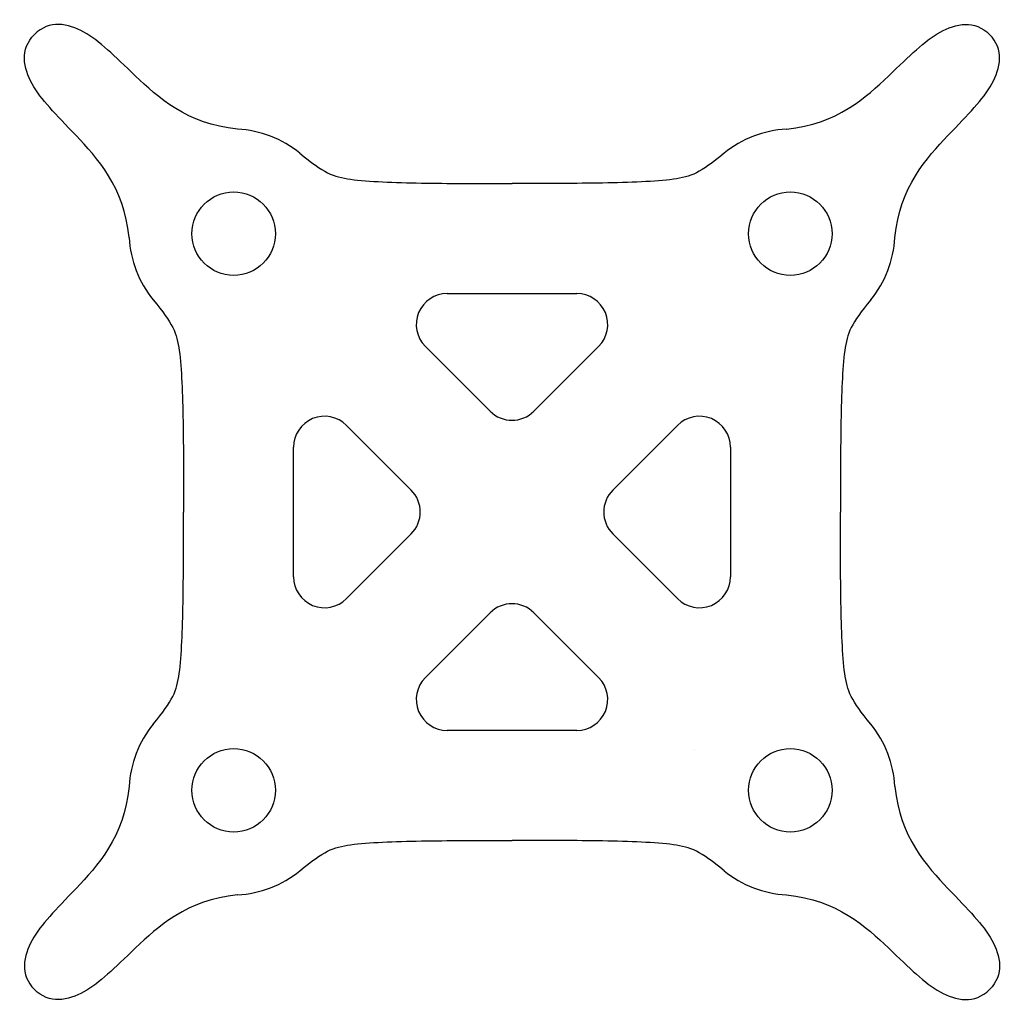
# Model space of a CAD drawing. Units: millimetres. Extents: x 32.3 to 67.7, y 32.3 to 67.7.
import ezdxf

# ---------------------------------------------------------------- set-up
doc = ezdxf.new("R2010")
doc.units = ezdxf.units.MM
doc.header["$LTSCALE"] = 0.5
doc.layers.get('0').update_dxf_attribs({"lineweight": 25, "true_color": 0xffffff})

msp = doc.modelspace()

# ---------------------------------------------------------------- linework, layer by layer
for p, q in [((47.675, 57.851), (52.325, 57.851)), ((46.887, 55.948), (49.212, 53.623)), ((53.113, 55.948), (50.788, 53.623)), ((44.052, 53.113), (46.377, 50.788)), ((55.948, 53.113), (53.623, 50.788)), ((42.149, 47.675), (42.149, 52.325)), ((57.851, 52.325), (57.851, 47.675)), ((44.052, 46.887), (46.377, 49.212)), ((55.948, 46.887), (53.623, 49.212)), ((46.887, 44.052), (49.212, 46.377)), ((53.113, 44.052), (50.788, 46.377)), ((52.325, 42.149), (47.675, 42.149)), ((56.557, 41.475), (56.557, 41.475))]:
    msp.add_line(p, q)
for centre in [(40, 60), (60, 60), (40, 40), (60, 40)]:
    msp.add_circle(centre, 1.5)
for centre, radius, start, end in [((39.884, 59.768), 4, 51.3602, 86.3602), ((60.116, 59.768), 4, 93.6398, 128.6398), ((40.232, 60.116), 4, 183.6398, 218.6398), ((59.768, 60.116), 4, 321.3602, 356.3602), ((47.675, 56.736), 1.115, 90, 225), ((52.325, 56.736), 1.115, 315, 90), ((43.264, 52.325), 1.115, 45, 180), ((50, 54.411), 1.115, 225, 315), ((56.736, 52.325), 1.115, 0, 135), ((45.589, 50), 1.115, 315, 45), ((54.411, 50), 1.115, 135, 225), ((43.264, 47.675), 1.115, 180, 315), ((56.736, 47.675), 1.115, 225, 0), ((50, 45.589), 1.115, 45, 135), ((47.675, 43.264), 1.115, 135, 270), ((52.325, 43.264), 1.115, 270, 45), ((40.232, 39.884), 4, 141.3602, 176.3602), ((59.768, 39.884), 4, 3.6398, 38.6398), ((39.884, 40.232), 4, 273.6398, 308.6398), ((60.116, 40.232), 4, 231.3602, 266.3602)]:
    msp.add_arc(centre, radius, start, end)
for points in [[(40.138, 63.76), (38.333, 63.93), (36.179, 65.897), (34.71, 67.43), (33.375, 67.688), (32.844, 67.156)], [(59.862, 63.76), (61.667, 63.93), (63.821, 65.897), (65.29, 67.43), (66.625, 67.688), (67.156, 67.156)], [(36.24, 59.862), (36.07, 61.667), (34.103, 63.821), (32.57, 65.29), (32.312, 66.625), (32.844, 67.156)], [(63.76, 59.862), (63.93, 61.667), (65.897, 63.821), (67.43, 65.29), (67.688, 66.625), (67.156, 67.156)], [(42.382, 62.892), (43.233, 62.183), (43.898, 61.901), (46.721, 61.803), (48.689, 61.803), (50, 61.803)], [(57.618, 62.892), (56.767, 62.183), (56.102, 61.901), (53.279, 61.803), (51.311, 61.803), (50, 61.803)], [(37.108, 57.618), (37.817, 56.767), (38.099, 56.102), (38.197, 53.279), (38.197, 51.311), (38.197, 50)], [(62.892, 57.618), (62.183, 56.767), (61.901, 56.102), (61.803, 53.279), (61.803, 51.311), (61.803, 50)], [(37.108, 42.382), (37.817, 43.233), (38.099, 43.898), (38.197, 46.721), (38.197, 48.689), (38.197, 50)], [(62.892, 42.382), (62.183, 43.233), (61.901, 43.898), (61.803, 46.721), (61.803, 48.689), (61.803, 50)], [(36.24, 40.138), (36.07, 38.333), (34.103, 36.179), (32.57, 34.71), (32.312, 33.375), (32.844, 32.844)], [(63.76, 40.138), (63.93, 38.333), (65.897, 36.179), (67.43, 34.71), (67.688, 33.375), (67.156, 32.844)], [(42.382, 37.108), (43.233, 37.817), (43.898, 38.099), (46.721, 38.197), (48.689, 38.197), (50, 38.197)], [(57.618, 37.108), (56.767, 37.817), (56.102, 38.099), (53.279, 38.197), (51.311, 38.197), (50, 38.197)], [(40.138, 36.24), (38.333, 36.07), (36.179, 34.103), (34.71, 32.57), (33.375, 32.312), (32.844, 32.844)], [(59.862, 36.24), (61.667, 36.07), (63.821, 34.103), (65.29, 32.57), (66.625, 32.312), (67.156, 32.844)]]:
    msp.add_open_spline(points, degree=3)

doc.saveas('drawing.dxf')
